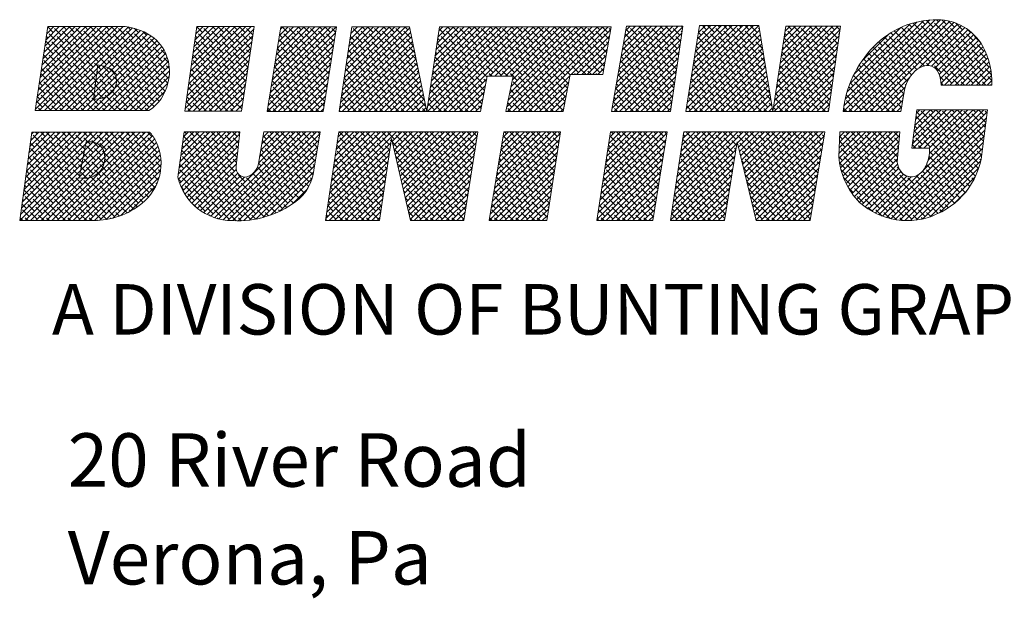
# Model space of a CAD drawing. Units: inches. Extents: x -271 to -123, y -58 to 198.
# Drawn here: x -142 to -135, y 25 to 29 of the extents above; entities that cross this region are included whole.
import ezdxf

# ---------------------------------------------------------------- set-up
doc = ezdxf.new("R2010")
doc.units = ezdxf.units.IN
doc.header["$MEASUREMENT"] = 0
doc.styles.add('ROMAND', font='romand.shx')
pattern_1 = [(45, (-274.86680306063, -58.63323044301751), (-0.01882132635988529, 0.01882132635988529), []), (135, (-274.86680306063, -58.63323044301751), (-0.05646397907965588, 0.0188213263598853), [0.06654343750000005, -0.03992606250000003])]

msp = doc.modelspace()

# ---------------------------------------------------------------- hatches: boundary and pattern name
at = {"linetype": 'Continuous'}
h = msp.add_hatch(dxfattribs=at)
h.set_pattern_fill('ANSI38', color=8, scale=0.0083834251968504, style=0)
h.set_pattern_definition(pattern_1)
edge = h.paths.add_edge_path(flags=0)
edge.add_line((-135.8727729987372, 28.42251164652055), (-135.8493571738416, 28.56021302298004))
edge.add_arc((-135.6124551734478, 28.5309908068831), 0.2386974983198291, 125.9732898020576, 172.9680016647353, ccw=False)
edge.add_arc((-135.6786444848732, 28.61997496910374), 0.1278098649933089, 93.9893519774771, 125.39211933586131, ccw=False)
edge.add_arc((-135.6836921408383, 28.66803256897037), 0.07953553751589768, 32.528747460033514, 92.77037321954418, ccw=False)
edge.add_arc((-135.7480951972789, 28.62586506626508), 0.1565122909829503, 7.25338647320001, 32.86603704821232, ccw=False)
edge.add_arc((-135.8860947555812, 28.59959208687917), 0.2968504101166925, 1.7855317149567895, 8.921100801526393, ccw=False)
edge.add_line((-135.589388478118, 28.60884145985403), (-135.2316513176151, 28.60884145985403))
edge.add_arc((-135.7671777138394, 28.62987802266935), 0.5359394163784434, 357.7504621878234, 388.5354718712998)
edge.add_arc((-135.6186109367127, 28.69658817948186), 0.3737572514513098, 30.43124769890919, 89.37386922772882)
edge.add_arc((-135.6201664816604, 28.454199320567), 0.6161496059727387, 89.47553819968132, 136.2232415925389)
edge.add_arc((-135.5152353620213, 28.34189946216429), 0.7696556752590634, 135.5913187615644, 173.9879290460329)
edge.add_line((-136.2806578167426, 28.42251164652055), (-135.8727729987372, 28.42251164652055))
h = msp.add_hatch(dxfattribs=at)
h.set_pattern_fill('ANSI38', color=8, scale=0.0083834251968504, style=0)
h.set_pattern_definition(pattern_1)
edge = h.paths.add_edge_path(flags=0)
edge.add_arc((-141.3588374597554, 28.69268358688282), 0.318900696700861, 303.9671629999983, 347.2986303679741)
edge.add_arc((-141.3429813881088, 28.70629198347001), 0.3068828011275882, 344.1676295102121, 409.6136394074643)
edge.add_arc((-141.3886619754713, 28.62260716089145), 0.4006943960958993, 52.39277133287592, 84.17246199999865)
edge.add_line((-141.3479776888298, 29.02123077770693), (-141.895318391459, 29.02123077770693))
edge.add_line((-141.895318391459, 29.02123077770716), (-141.9845790103045, 28.42819899849783))
edge.add_line((-141.9845790103043, 28.42819899849781), (-141.1806620027221, 28.42820076916635))
edge = h.paths.add_edge_path(flags=0)
edge.add_arc((-141.5151120494875, 28.63352743598296), 0.1057316135561366, 14.337393858164319, 59.92003325661449, ccw=False)
edge.add_arc((-141.5247948798363, 28.63709295474132), 0.1143797443438932, -49.0119637036301, 11.404574068259876, ccw=False)
edge.add_arc((-141.5596146174181, 28.67620180165079), 0.1667404359648052, 265.4464666355618, 311.20520986219407, ccw=False)
edge.add_line((-141.5728522264299, 28.50998766659166), (-141.5417519619452, 28.75065204888449))
edge.add_arc((-141.5601214803785, 28.55706453669154), 0.1944571008850043, 59.736165636109774, 84.57943390581067, ccw=False)
h = msp.add_hatch(dxfattribs=at)
h.set_pattern_fill('ANSI38', color=8, scale=0.0083834251968504, style=0)
h.set_pattern_definition(pattern_1)
h.paths.add_polyline_path([(-140.9281892104984, 28.42450064668969), (-140.5282708390731, 28.42450064668969), (-140.4388951689106, 29.02227384864), (-140.8428474703802, 29.02227384864)], flags=0)
h = msp.add_hatch(dxfattribs=at)
h.set_pattern_fill('ANSI38', color=8, scale=0.0083834251968504, style=0)
h.set_pattern_definition(pattern_1)
h.paths.add_polyline_path([(-140.3465866847906, 28.42251164652055), (-139.9503596739602, 28.42251164652055), (-139.8571003848385, 29.02051905411463), (-140.2494367854963, 29.02051905411463)], flags=0)
h = msp.add_hatch(dxfattribs=at)
h.set_pattern_fill('ANSI38', color=8, scale=0.0083834251968504, style=0)
h.set_pattern_definition(pattern_1)
h.paths.add_polyline_path([(-139.8377556977813, 28.42251164652055), (-139.2204036031299, 28.42251164652055), (-139.3427253657235, 29.02051905411463), (-139.7485268430971, 29.02051905411463)], flags=0)
h = msp.add_hatch(dxfattribs=at)
h.set_pattern_fill('ANSI38', color=8, scale=0.0083834251968504, style=0)
h.set_pattern_definition(pattern_1)
h.paths.add_polyline_path([(-139.2204036031299, 28.42251164652055), (-138.8417699804382, 28.42251164652055), (-138.7931740571515, 28.67100033899408), (-138.6107278606249, 28.67100033899408), (-138.6612253939153, 28.42251164652055), (-138.2573150397253, 28.42251164652055), (-138.2068699405343, 28.68261274419899), (-137.9776315537389, 28.68261274419899), (-137.9194611639091, 29.02051905411463), (-139.1310768714603, 29.02051905411463)], flags=0)
h = msp.add_hatch(dxfattribs=at)
h.set_pattern_fill('ANSI38', color=8, scale=0.0083834251968504, style=0)
h.set_pattern_definition(pattern_1)
h.paths.add_polyline_path([(-137.9155216152439, 28.42251164652055), (-137.4999569085694, 28.42251164652055), (-137.4126226726755, 29.02450404566594), (-137.8106499209173, 29.02450404566594)], flags=0)
h = msp.add_hatch(dxfattribs=at)
h.set_pattern_fill('ANSI38', color=8, scale=0.0083834251968504, style=0)
h.set_pattern_definition(pattern_1)
h.paths.add_polyline_path([(-137.3913309327286, 28.42251164652055), (-136.7776736942787, 28.42251164652055), (-136.8767252035765, 29.02844009872467), (-137.2942369631403, 29.02844009872467)], flags=0)
h = msp.add_hatch(dxfattribs=at)
h.set_pattern_fill('ANSI38', color=8, scale=0.0083834251968504, style=0)
h.set_pattern_definition(pattern_1)
h.paths.add_polyline_path([(-136.7776736942787, 28.42251164652055), (-136.3854876047057, 28.42251164652055), (-136.3000444919954, 29.02450404566594), (-136.6844213963701, 29.02450404566594)], flags=0)
h = msp.add_hatch(dxfattribs=at)
h.set_pattern_fill('ANSI38', color=8, scale=0.0083834251968504, style=0)
h.set_pattern_definition(pattern_1)
edge = h.paths.add_edge_path(flags=0)
edge.add_arc((-141.5247948798363, 28.63709295474132), 0.1143797443438932, 310.9880362963715, 371.4045740682615)
edge.add_arc((-141.5151120494875, 28.63352743598296), 0.1057316135561366, 14.33739385816509, 59.92003325661531)
edge.add_arc((-141.5601214803785, 28.55706453669154), 0.1944571008850043, 59.73616563611066, 84.57943390581153)
edge.add_line((-141.5417519619452, 28.75065204888449), (-141.5728522264299, 28.50998766659166))
edge.add_arc((-141.5596146174181, 28.67620180165079), 0.1667404359648052, 265.4464666355626, 311.2052098621949)
h = msp.add_hatch(dxfattribs=at)
h.set_pattern_fill('ANSI38', color=8, scale=0.0083834251968504, style=0)
h.set_pattern_definition(pattern_1)
edge = h.paths.add_edge_path(flags=0)
edge.add_arc((-135.8005782351316, 28.04802031767804), 0.0881137561711838, 218.3290735107863, 295.43065340176685, ccw=False)
edge.add_arc((-135.752538113298, 28.08502131379305), 0.1487485486710943, 187.6006697647548, 218.0334347731966, ccw=False)
edge.add_line((-135.8999797563517, 28.06534664415472), (-135.880295186468, 28.27870588561581))
edge.add_line((-135.880295186468, 28.27870588561575), (-136.3045968851254, 28.27870588561575))
edge.add_line((-136.3045968851254, 28.27870588561575), (-136.3117554361555, 28.10300519496448))
edge.add_arc((-135.800501331786, 28.14097548902339), 0.512662171869188, 184.2474980000014, 224.7458051710606)
edge.add_arc((-135.8302104924833, 28.15097292396831), 0.4993858579112535, 227.9616882693797, 294.9817828328713)
edge.add_arc((-135.835065890084, 28.19120386060388), 0.5380507627793011, 293.6410233572765, 356.3911129999982)
edge.add_line((-135.298082094263, 28.15733608310256), (-135.262108736369, 28.43422192871103))
edge.add_line((-135.262108736369, 28.43422192871083), (-135.7602144654444, 28.43422192871083))
edge.add_line((-135.7602144654444, 28.43422192871083), (-135.795201992144, 28.16231267185628))
edge.add_line((-135.795201992144, 28.16231267185651), (-135.6708441111617, 28.16231263339452))
edge.add_arc((-135.9446846182059, 28.15372396638134), 0.2739751603692716, -27.207072125967784, 1.7964219999923898, ccw=False)
edge.add_arc((-135.8229186570658, 28.09207195235376), 0.1374961909484394, 295.95537181962993, 332.4422641827359, ccw=False)
h = msp.add_hatch(dxfattribs=at)
h.set_pattern_fill('ANSI38', color=8, scale=0.0083834251968504, style=0)
h.set_pattern_definition(pattern_1)
edge = h.paths.add_edge_path(flags=0)
edge.add_arc((-141.5737753198517, 28.19704152366569), 0.545454457608913, 270.0000000000008, 308.8338618326181)
edge.add_arc((-141.4576512678026, 28.05509892109171), 0.3620714385072745, 308.6044502335267, 385.1394737439397)
edge.add_arc((-141.4122363465436, 28.06432033136571), 0.3172297967346532, 27.11674400330783, 42.07708699999782)
edge.add_line((-141.1767744681497, 28.27690548550299), (-142.007814307534, 28.27690564820449))
edge.add_line((-142.007814307534, 28.27690564820443), (-142.0932993675239, 27.65158706605706))
edge.add_line((-142.0932993675239, 27.65158706605689), (-141.5737753198517, 27.65158706605689))
edge = h.paths.add_edge_path(flags=0)
edge.add_arc((-141.6356510527033, 28.09406794373604), 0.1439875324492226, -62.52482806142609, 21.233369855136118, ccw=False)
edge.add_arc((-141.6393319264783, 28.11942856979317), 0.1683973535045787, 258.19067112926473, 294.6041098949152, ccw=False)
edge.add_line((-141.6737953589069, 27.95459550122803), (-141.623347056147, 28.20687896206277))
edge.add_arc((-141.6009816262064, 28.05732562251126), 0.1512164469476328, 84.27449892596661, 98.50544627720029, ccw=False)
edge.add_arc((-141.5934276202921, 28.10874599595024), 0.09932766222097526, 22.162319437786095, 85.65124493244042, ccw=False)
h = msp.add_hatch(dxfattribs=at)
h.set_pattern_fill('ANSI38', color=8, scale=0.0083834251968504, style=0)
h.set_pattern_definition(pattern_1)
edge = h.paths.add_edge_path(flags=0)
edge.add_arc((-140.5318922875328, 28.07844607773416), 0.1264081267367198, 293.0494849662806, 356.1563588427032, ccw=False)
edge.add_arc((-140.5014036065611, 28.0237747901341), 0.06450792463895923, 168.6046297170049, 287.13295153689535, ccw=False)
edge.add_line((-140.5646398956985, 28.0365201452604), (-140.5404764273294, 28.27870588561572))
edge.add_line((-140.5404764273294, 28.27870588561575), (-140.9329816871798, 28.27870588561575))
edge.add_line((-140.93298168718, 28.27870588561575), (-140.9768472787962, 27.95910538907745))
edge.add_arc((-140.5910532956657, 28.04741617103934), 0.3957723987727547, 192.8932496572079, 270.0000000000119)
edge.add_arc((-140.5537167836466, 28.33437808781218), 0.6837544594028274, 266.8697987187579, 306.8370188210552)
edge.add_arc((-140.3308866384427, 28.04133663625544), 0.3156358001139532, 306.3558822049611, 354.1018337930931)
edge.add_line((-140.0169217806213, 28.00890168031799), (-139.9723720470909, 28.27870588561655))
edge.add_line((-139.9723720470909, 28.2787058856162), (-140.3692493060405, 28.2787058856162))
edge.add_line((-140.3692493060407, 28.2787058856162), (-140.4057684906937, 28.06997244947297))
h = msp.add_hatch(dxfattribs=at)
h.set_pattern_fill('ANSI38', color=8, scale=0.0083834251968504, style=0)
h.set_pattern_definition(pattern_1)
h.paths.add_polyline_path([(-139.3344033759525, 27.65158706605689), (-138.9592683065032, 27.65158706605689), (-138.8585620518614, 28.27870588561575), (-139.8411787701553, 28.27870588561575), (-139.9340906819388, 27.65158706605689), (-139.5534756511433, 27.65158706605689), (-139.4688922956037, 28.23229471646891)], flags=0)
h = msp.add_hatch(dxfattribs=at)
h.set_pattern_fill('ANSI38', color=8, scale=0.0083834251968504, style=0)
h.set_pattern_definition(pattern_1)
h.paths.add_polyline_path([(-138.7805831898473, 27.65158706605689), (-138.3729088741765, 27.65158706605689), (-138.2760283631459, 28.27870588561575), (-138.6760964872836, 28.27870588561575)], flags=0)
h = msp.add_hatch(dxfattribs=at)
h.set_pattern_fill('ANSI38', color=8, scale=0.0083834251968504, style=0)
h.set_pattern_definition(pattern_1)
h.paths.add_polyline_path([(-138.0193588854282, 27.65158706605689), (-137.623380287862, 27.65158706605689), (-137.5226740332204, 28.27870588561575), (-137.9227640856692, 28.27870588561575)], flags=0)
h = msp.add_hatch(dxfattribs=at)
h.set_pattern_fill('ANSI38', color=8, scale=0.0083834251968504, style=0)
h.set_pattern_definition(pattern_1)
h.paths.add_polyline_path([(-136.8955295611976, 27.65158706605689), (-136.5126895573424, 27.65158706605689), (-136.4100843680299, 28.27870588561575), (-137.4062760934924, 28.27870588561575), (-137.4990939296134, 27.65158706605689), (-137.1185028901943, 27.65158706605689), (-137.0300040584322, 28.20896503786037)], flags=0)
h = msp.add_hatch(dxfattribs=at)
h.set_pattern_fill('ANSI38', color=8, scale=0.0083834251968504, style=0)
h.set_pattern_definition(pattern_1)
edge = h.paths.add_edge_path(flags=0)
edge.add_arc((-141.6393319264783, 28.11942856979317), 0.1683973535045787, 258.1906711292655, 294.604109894916)
edge.add_arc((-141.6356510527033, 28.09406794373604), 0.1439875324492226, 297.4751719385756, 381.2333698551377)
edge.add_arc((-141.5934276202921, 28.10874599595024), 0.09932766222097526, 22.16231943778691, 85.65124493244116)
edge.add_arc((-141.6009816262064, 28.05732562251126), 0.1512164469476328, 84.27449892596742, 98.50544627720119)
edge.add_line((-141.6233470561467, 28.206878962063), (-141.6737953589066, 27.95459550122825))

# ---------------------------------------------------------------- linework, layer by layer
at = {"color": 250, "linetype": 'Continuous', "lineweight": 0}
for p, q in [((-141.9845790103043, 28.42819899849781), (-141.895318391459, 29.02123077770716)), ((-141.9845790103043, 28.42819899849781), (-141.895318391459, 29.02123077770716)), ((-141.3479776888298, 29.02123077770693), (-141.895318391459, 29.02123077770716)), ((-141.3479776888298, 29.02123077770693), (-141.895318391459, 29.02123077770716)), ((-140.9281892104984, 28.42450064668969), (-140.8428474703802, 29.02227384864)), ((-140.9281892104984, 28.42450064668969), (-140.8428474703802, 29.02227384864)), ((-140.8428474703802, 29.02227384864), (-140.4388951689106, 29.02227384864)), ((-140.8428474703802, 29.02227384864), (-140.4388951689106, 29.02227384864)), ((-140.4388951689106, 29.02227384864), (-140.5282708390731, 28.42450064668969)), ((-140.4388951689106, 29.02227384864), (-140.5282708390731, 28.42450064668969)), ((-140.3465866847906, 28.42251164652055), (-140.2494367854963, 29.02051905411463)), ((-140.3465866847906, 28.42251164652055), (-140.2494367854963, 29.02051905411463)), ((-140.2494367854963, 29.02051905411463), (-139.8571003848385, 29.02051905411463)), ((-140.2494367854963, 29.02051905411463), (-139.8571003848385, 29.02051905411463)), ((-139.8571003848385, 29.02051905411463), (-139.9503596739602, 28.42251164652055)), ((-139.8571003848385, 29.02051905411463), (-139.9503596739602, 28.42251164652055)), ((-139.8377556977813, 28.42251164652055), (-139.7485268430971, 29.02051905411463)), ((-139.8377556977813, 28.42251164652055), (-139.7485268430971, 29.02051905411463)), ((-139.7485268430971, 29.02051905411463), (-139.3427253657235, 29.02051905411463)), ((-139.7485268430971, 29.02051905411463), (-139.3427253657235, 29.02051905411463)), ((-139.3427253657235, 29.02051905411463), (-139.2204036031299, 28.42251164652055)), ((-139.3427253657235, 29.02051905411463), (-139.2204036031299, 28.42251164652055)), ((-139.2204036031299, 28.42251164652055), (-139.1310768714603, 29.02051905411463)), ((-139.2204036031299, 28.42251164652055), (-139.1310768714603, 29.02051905411463)), ((-139.1310768714603, 29.02051905411463), (-137.9194611639091, 29.02051905411463)), ((-139.1310768714603, 29.02051905411463), (-137.9194611639091, 29.02051905411463)), ((-137.9194611639091, 29.02051905411463), (-137.9776315537389, 28.68261274419899)), ((-137.9194611639091, 29.02051905411463), (-137.9776315537389, 28.68261274419899)), ((-137.9155216152439, 28.42251164652055), (-137.8106499209173, 29.02450404566594)), ((-137.9155216152439, 28.42251164652055), (-137.8106499209173, 29.02450404566594)), ((-137.8106499209173, 29.02450404566594), (-137.4126226726755, 29.02450404566594)), ((-137.8106499209173, 29.02450404566594), (-137.4126226726755, 29.02450404566594)), ((-137.4126226726755, 29.02450404566594), (-137.4999569085694, 28.42251164652055)), ((-137.4126226726755, 29.02450404566594), (-137.4999569085694, 28.42251164652055)), ((-137.3913309327286, 28.42251164652055), (-137.2942369631403, 29.02844009872467)), ((-137.3913309327286, 28.42251164652055), (-137.2942369631403, 29.02844009872467)), ((-137.2942369631403, 29.02844009872467), (-136.8767252035765, 29.02844009872467)), ((-137.2942369631403, 29.02844009872467), (-136.8767252035765, 29.02844009872467)), ((-136.8767252035765, 29.02844009872467), (-136.7776736942787, 28.42251164652055)), ((-136.8767252035765, 29.02844009872467), (-136.7776736942787, 28.42251164652055)), ((-136.7776736942787, 28.42251164652055), (-136.6844213963701, 29.02450404566594)), ((-136.7776736942787, 28.42251164652055), (-136.6844213963701, 29.02450404566594)), ((-136.6844213963701, 29.02450404566594), (-136.3000444919954, 29.02450404566594)), ((-136.6844213963701, 29.02450404566594), (-136.3000444919954, 29.02450404566594)), ((-136.3000444919954, 29.02450404566594), (-136.3854876047057, 28.42251164652055)), ((-136.3000444919954, 29.02450404566594), (-136.3854876047057, 28.42251164652055)), ((-141.5728522264299, 28.50998766659166), (-141.5417519619452, 28.75065204888449)), ((-141.5728522264299, 28.50998766659166), (-141.5417519619452, 28.75065204888449)), ((-138.7931740571515, 28.67100033899408), (-138.8417699804382, 28.42251164652055)), ((-138.7931740571515, 28.67100033899408), (-138.8417699804382, 28.42251164652055)), ((-138.6107278606249, 28.67100033899408), (-138.7931740571515, 28.67100033899408)), ((-138.6107278606249, 28.67100033899408), (-138.7931740571515, 28.67100033899408)), ((-138.661225393915, 28.42251164652055), (-138.6107278606249, 28.67100033899408)), ((-138.661225393915, 28.42251164652055), (-138.6107278606249, 28.67100033899408)), ((-138.2068699405343, 28.68261274419899), (-138.2573150397253, 28.42251164652055)), ((-138.2068699405343, 28.68261274419899), (-138.2573150397253, 28.42251164652055)), ((-137.9776315537389, 28.68261274419899), (-138.2068699405343, 28.68261274419899)), ((-137.9776315537389, 28.68261274419899), (-138.2068699405343, 28.68261274419899)), ((-135.589388478118, 28.60884145985403), (-135.2316513176151, 28.60884145985403)), ((-135.589388478118, 28.60884145985403), (-135.2316513176151, 28.60884145985403)), ((-135.8493571738416, 28.56021302297995), (-135.8727729987372, 28.42251164652055)), ((-135.8493571738416, 28.56021302297995), (-135.8727729987372, 28.42251164652055)), ((-141.1806620027221, 28.42820076916621), (-141.9845790103043, 28.42819899849781)), ((-141.1806620027221, 28.42820076916621), (-141.9845790103043, 28.42819899849781)), ((-135.795201992144, 28.16231267185651), (-135.7602144654444, 28.43422192871083)), ((-135.795201992144, 28.16231267185651), (-135.7602144654444, 28.43422192871083)), ((-135.7602144654444, 28.43422192871083), (-135.262108736369, 28.43422192871083)), ((-135.7602144654444, 28.43422192871083), (-135.262108736369, 28.43422192871083)), ((-135.262108736369, 28.43422192871083), (-135.298082094263, 28.15733608310256)), ((-135.262108736369, 28.43422192871083), (-135.298082094263, 28.15733608310256)), ((-140.5282708390731, 28.42450064668969), (-140.9281892104984, 28.42450064668969)), ((-140.5282708390731, 28.42450064668969), (-140.9281892104984, 28.42450064668969)), ((-139.9503596739602, 28.42251164652055), (-140.3465866847906, 28.42251164652055)), ((-139.9503596739602, 28.42251164652055), (-140.3465866847906, 28.42251164652055)), ((-139.2204036031299, 28.42251164652055), (-139.8377556977813, 28.42251164652055)), ((-139.2204036031299, 28.42251164652055), (-139.8377556977813, 28.42251164652055)), ((-138.8417699804382, 28.42251164652055), (-139.2204036031299, 28.42251164652055)), ((-138.8417699804382, 28.42251164652055), (-139.2204036031299, 28.42251164652055)), ((-138.2573150397253, 28.42251164652055), (-138.661225393915, 28.42251164652055)), ((-138.2573150397253, 28.42251164652055), (-138.661225393915, 28.42251164652055)), ((-137.4999569085694, 28.42251164652055), (-137.9155216152439, 28.42251164652055)), ((-137.4999569085694, 28.42251164652055), (-137.9155216152439, 28.42251164652055)), ((-136.7776736942787, 28.42251164652055), (-137.3913309327286, 28.42251164652055)), ((-136.7776736942787, 28.42251164652055), (-137.3913309327286, 28.42251164652055)), ((-136.3854876047057, 28.42251164652055), (-136.7776736942787, 28.42251164652055)), ((-136.3854876047057, 28.42251164652055), (-136.7776736942787, 28.42251164652055)), ((-135.8727729987372, 28.42251164652055), (-136.2806578167426, 28.42251164652055)), ((-135.8727729987372, 28.42251164652055), (-136.2806578167426, 28.42251164652055)), ((-142.0932993675239, 27.65158706605689), (-142.007814307534, 28.27690564820443)), ((-142.0932993675239, 27.65158706605689), (-142.007814307534, 28.27690564820443)), ((-142.0073510413283, 28.27690564820443), (-141.176772284351, 28.27690564820443)), ((-142.0073510413283, 28.27690564820443), (-141.176772284351, 28.27690564820443)), ((-140.9768472787962, 27.95910538907742), (-140.93298168718, 28.27870588561575)), ((-140.9768472787962, 27.95910538907742), (-140.93298168718, 28.27870588561575)), ((-140.93298168718, 28.27870588561575), (-140.5404764273294, 28.27870588561575)), ((-140.93298168718, 28.27870588561575), (-140.5404764273294, 28.27870588561575)), ((-140.5646398956985, 28.0365201452604), (-140.5404764273294, 28.27870588561575)), ((-140.5646398956985, 28.0365201452604), (-140.5404764273294, 28.27870588561575)), ((-140.4057684906936, 28.06997244947308), (-140.3692493060407, 28.2787058856162)), ((-140.4057684906936, 28.06997244947308), (-140.3692493060407, 28.2787058856162)), ((-140.3692493060407, 28.2787058856162), (-139.9723720470909, 28.2787058856162)), ((-140.3692493060407, 28.2787058856162), (-139.9723720470909, 28.2787058856162)), ((-140.0169217806213, 28.00890168031799), (-139.9723720470909, 28.2787058856162)), ((-140.0169217806213, 28.00890168031799), (-139.9723720470909, 28.2787058856162)), ((-139.9340906819388, 27.65158706605689), (-139.8411787701553, 28.27870588561575)), ((-139.9340906819388, 27.65158706605689), (-139.8411787701553, 28.27870588561575)), ((-139.8411787701553, 28.27870588561575), (-138.8585620518614, 28.27870588561575)), ((-139.8411787701553, 28.27870588561575), (-138.8585620518614, 28.27870588561575)), ((-139.4688922956037, 28.23229471646891), (-139.5534756511433, 27.65158706605689)), ((-139.4688922956037, 28.23229471646891), (-139.5534756511433, 27.65158706605689)), ((-139.3344033759525, 27.65158706605689), (-139.4688922956037, 28.23229471646891)), ((-139.3344033759525, 27.65158706605689), (-139.4688922956037, 28.23229471646891)), ((-138.8585620518614, 28.27870588561575), (-138.9592683065032, 27.65158706605689)), ((-138.8585620518614, 28.27870588561575), (-138.9592683065032, 27.65158706605689)), ((-138.7805831898473, 27.65158706605689), (-138.6760964872836, 28.27870588561575)), ((-138.7805831898473, 27.65158706605689), (-138.6760964872836, 28.27870588561575)), ((-138.6760964872836, 28.27870588561575), (-138.2760283631459, 28.27870588561575)), ((-138.6760964872836, 28.27870588561575), (-138.2760283631459, 28.27870588561575)), ((-138.2760283631459, 28.27870588561575), (-138.3729088741765, 27.65158706605689)), ((-138.2760283631459, 28.27870588561575), (-138.3729088741765, 27.65158706605689)), ((-138.0193588854282, 27.65158706605689), (-137.9227640856692, 28.27870588561575)), ((-138.0193588854282, 27.65158706605689), (-137.9227640856692, 28.27870588561575)), ((-137.9227640856692, 28.27870588561575), (-137.5226740332204, 28.27870588561575)), ((-137.9227640856692, 28.27870588561575), (-137.5226740332204, 28.27870588561575)), ((-137.5226740332204, 28.27870588561575), (-137.623380287862, 27.65158706605689)), ((-137.5226740332204, 28.27870588561575), (-137.623380287862, 27.65158706605689)), ((-137.4990939296134, 27.65158706605689), (-137.4062760934924, 28.27870588561575)), ((-137.4990939296134, 27.65158706605689), (-137.4062760934924, 28.27870588561575)), ((-137.4062760934924, 28.27870588561575), (-136.4100843680299, 28.27870588561575)), ((-137.4062760934924, 28.27870588561575), (-136.4100843680299, 28.27870588561575)), ((-136.4100843680299, 28.27870588561575), (-136.5126895573424, 27.65158706605689)), ((-136.4100843680299, 28.27870588561575), (-136.5126895573424, 27.65158706605689)), ((-136.3117554361555, 28.10300519496457), (-136.3045968851254, 28.27870588561575)), ((-136.3117554361555, 28.10300519496457), (-136.3045968851254, 28.27870588561575)), ((-136.3045968851254, 28.27870588561575), (-135.880295186468, 28.27870588561575)), ((-136.3045968851254, 28.27870588561575), (-135.880295186468, 28.27870588561575)), ((-135.880295186468, 28.27870588561575), (-135.8999793050918, 28.06535153532002)), ((-135.880295186468, 28.27870588561575), (-135.8999793050918, 28.06535153532002)), ((-141.6737953589069, 27.95459550122803), (-141.6233470561467, 28.206878962063)), ((-141.6737953589069, 27.95459550122803), (-141.6233470561467, 28.206878962063)), ((-137.0300040584322, 28.20896503786037), (-137.1185028901943, 27.65158706605689)), ((-137.0300040584322, 28.20896503786037), (-137.1185028901943, 27.65158706605689)), ((-136.8955295611976, 27.65158706605689), (-137.0300040584322, 28.20896503786037)), ((-136.8955295611976, 27.65158706605689), (-137.0300040584322, 28.20896503786037)), ((-135.6708422908885, 28.16231267185651), (-135.795201992144, 28.16231267185651)), ((-135.6708422908885, 28.16231267185651), (-135.795201992144, 28.16231267185651)), ((-141.5737753198517, 27.65158706605689), (-142.0932993675239, 27.65158706605689)), ((-141.5737753198517, 27.65158706605689), (-142.0932993675239, 27.65158706605689)), ((-139.5534610678646, 27.65158706605689), (-139.9340906819388, 27.65158706605689)), ((-139.5534610678646, 27.65158706605689), (-139.9340906819388, 27.65158706605689)), ((-138.9615549822234, 27.65158706605689), (-139.3344033759525, 27.65158706605689)), ((-138.9615549822234, 27.65158706605689), (-139.3344033759525, 27.65158706605689)), ((-138.3729088741765, 27.65158706605689), (-138.7806539088328, 27.65158706605689)), ((-138.3729088741765, 27.65158706605689), (-138.7806539088328, 27.65158706605689)), ((-137.6234185143409, 27.65158706605689), (-138.0193588854282, 27.65158706605689)), ((-137.6234185143409, 27.65158706605689), (-138.0193588854282, 27.65158706605689)), ((-137.1185656881314, 27.65158706605689), (-137.4990939296134, 27.65158706605689)), ((-137.1185656881314, 27.65158706605689), (-137.4990939296134, 27.65158706605689)), ((-136.5150502582085, 27.65158706605689), (-136.8955295611976, 27.65158706605689)), ((-136.5150502582085, 27.65158706605689), (-136.8955295611976, 27.65158706605689))]:
    msp.add_line(p, q, dxfattribs=at)
at = {"color": 179, "linetype": 'Continuous', "lineweight": 0}
for p, q in [((-141.895318391459, 29.02123077770716), (-141.9845790103043, 28.42819899849781)), ((-141.895318391459, 29.02123077770716), (-141.9845790103043, 28.42819899849781)), ((-141.3479776888298, 29.02123077770693), (-141.895318391459, 29.02123077770716)), ((-141.3479776888298, 29.02123077770693), (-141.895318391459, 29.02123077770716)), ((-140.8428474703802, 29.02227384864), (-140.9281892104984, 28.42450064668969)), ((-140.8428474703802, 29.02227384864), (-140.9281892104984, 28.42450064668969)), ((-140.4388951689106, 29.02227384864), (-140.8428474703802, 29.02227384864)), ((-140.4388951689106, 29.02227384864), (-140.8428474703802, 29.02227384864)), ((-140.5282708390731, 28.42450064668969), (-140.4388951689106, 29.02227384864)), ((-140.5282708390731, 28.42450064668969), (-140.4388951689106, 29.02227384864)), ((-140.2494367854963, 29.02051905411463), (-140.3465866847906, 28.42251164652055)), ((-140.2494367854963, 29.02051905411463), (-140.3465866847906, 28.42251164652055)), ((-139.8571003848385, 29.02051905411463), (-140.2494367854963, 29.02051905411463)), ((-139.8571003848385, 29.02051905411463), (-140.2494367854963, 29.02051905411463)), ((-139.9503596739602, 28.42251164652055), (-139.8571003848385, 29.02051905411463)), ((-139.9503596739602, 28.42251164652055), (-139.8571003848385, 29.02051905411463)), ((-139.7485268430971, 29.02051905411463), (-139.8377556977813, 28.42251164652055)), ((-139.7485268430971, 29.02051905411463), (-139.8377556977813, 28.42251164652055)), ((-139.3427253657235, 29.02051905411463), (-139.7485268430971, 29.02051905411463)), ((-139.3427253657235, 29.02051905411463), (-139.7485268430971, 29.02051905411463)), ((-139.2204036031299, 28.42251164652055), (-139.3427253657235, 29.02051905411463)), ((-139.2204036031299, 28.42251164652055), (-139.3427253657235, 29.02051905411463)), ((-139.1310768714603, 29.02051905411463), (-139.2204036031299, 28.42251164652055)), ((-139.1310768714603, 29.02051905411463), (-139.2204036031299, 28.42251164652055)), ((-137.9194611639091, 29.02051905411463), (-139.1310768714603, 29.02051905411463)), ((-137.9194611639091, 29.02051905411463), (-139.1310768714603, 29.02051905411463)), ((-137.9776315537389, 28.68261274419899), (-137.9194611639091, 29.02051905411463)), ((-137.9776315537389, 28.68261274419899), (-137.9194611639091, 29.02051905411463)), ((-137.8106499209173, 29.02450404566594), (-137.9155216152439, 28.42251164652055)), ((-137.8106499209173, 29.02450404566594), (-137.9155216152439, 28.42251164652055)), ((-137.4126226726755, 29.02450404566594), (-137.8106499209173, 29.02450404566594)), ((-137.4126226726755, 29.02450404566594), (-137.8106499209173, 29.02450404566594)), ((-137.4999569085694, 28.42251164652055), (-137.4126226726755, 29.02450404566594)), ((-137.4999569085694, 28.42251164652055), (-137.4126226726755, 29.02450404566594)), ((-137.2942369631403, 29.02844009872467), (-137.3913309327286, 28.42251164652055)), ((-137.2942369631403, 29.02844009872467), (-137.3913309327286, 28.42251164652055)), ((-136.8767252035765, 29.02844009872467), (-137.2942369631403, 29.02844009872467)), ((-136.8767252035765, 29.02844009872467), (-137.2942369631403, 29.02844009872467)), ((-136.7776736942787, 28.42251164652055), (-136.8767252035765, 29.02844009872467)), ((-136.7776736942787, 28.42251164652055), (-136.8767252035765, 29.02844009872467)), ((-136.6844213963701, 29.02450404566594), (-136.7776736942787, 28.42251164652055)), ((-136.6844213963701, 29.02450404566594), (-136.7776736942787, 28.42251164652055)), ((-136.3000444919954, 29.02450404566594), (-136.6844213963701, 29.02450404566594)), ((-136.3000444919954, 29.02450404566594), (-136.6844213963701, 29.02450404566594)), ((-136.3854876047057, 28.42251164652055), (-136.3000444919954, 29.02450404566594)), ((-136.3854876047057, 28.42251164652055), (-136.3000444919954, 29.02450404566594)), ((-141.5728522264299, 28.50998766659166), (-141.5417519619452, 28.75065204888449)), ((-141.5728522264299, 28.50998766659166), (-141.5417519619452, 28.75065204888449)), ((-138.8417699804382, 28.42251164652055), (-138.7931740571515, 28.67100033899408)), ((-138.8417699804382, 28.42251164652055), (-138.7931740571515, 28.67100033899408)), ((-138.7931740571515, 28.67100033899408), (-138.6107278606249, 28.67100033899408)), ((-138.7931740571515, 28.67100033899408), (-138.6107278606249, 28.67100033899408)), ((-138.6107278606249, 28.67100033899408), (-138.661225393915, 28.42251164652055)), ((-138.6107278606249, 28.67100033899408), (-138.661225393915, 28.42251164652055)), ((-138.2573150397253, 28.42251164652055), (-138.2068699405343, 28.68261274419899)), ((-138.2573150397253, 28.42251164652055), (-138.2068699405343, 28.68261274419899)), ((-138.2068699405343, 28.68261274419899), (-137.9776315537389, 28.68261274419899)), ((-138.2068699405343, 28.68261274419899), (-137.9776315537389, 28.68261274419899)), ((-135.589388478118, 28.60884145985403), (-135.2316513176151, 28.60884145985403)), ((-135.589388478118, 28.60884145985403), (-135.2316513176151, 28.60884145985403)), ((-135.8727729987372, 28.42251164652055), (-135.8493571738416, 28.56021302297995)), ((-135.8727729987372, 28.42251164652055), (-135.8493571738416, 28.56021302297995)), ((-141.9845790103043, 28.42819899849781), (-141.1806620027221, 28.42820076916621)), ((-141.9845790103043, 28.42819899849781), (-141.1806620027221, 28.42820076916621)), ((-135.795201992144, 28.16231267185651), (-135.7602144654444, 28.43422192871083)), ((-135.795201992144, 28.16231267185651), (-135.7602144654444, 28.43422192871083)), ((-135.7602144654444, 28.43422192871083), (-135.262108736369, 28.43422192871083)), ((-135.7602144654444, 28.43422192871083), (-135.262108736369, 28.43422192871083)), ((-135.262108736369, 28.43422192871083), (-135.298082094263, 28.15733608310256)), ((-135.262108736369, 28.43422192871083), (-135.298082094263, 28.15733608310256)), ((-140.9281892104984, 28.42450064668969), (-140.5282708390731, 28.42450064668969)), ((-140.9281892104984, 28.42450064668969), (-140.5282708390731, 28.42450064668969)), ((-140.3465866847906, 28.42251164652055), (-139.9503596739602, 28.42251164652055)), ((-140.3465866847906, 28.42251164652055), (-139.9503596739602, 28.42251164652055)), ((-139.8377556977813, 28.42251164652055), (-139.2204036031299, 28.42251164652055)), ((-139.8377556977813, 28.42251164652055), (-139.2204036031299, 28.42251164652055)), ((-139.2204036031299, 28.42251164652055), (-138.8417699804382, 28.42251164652055)), ((-139.2204036031299, 28.42251164652055), (-138.8417699804382, 28.42251164652055)), ((-138.661225393915, 28.42251164652055), (-138.2573150397253, 28.42251164652055)), ((-138.661225393915, 28.42251164652055), (-138.2573150397253, 28.42251164652055)), ((-137.9155216152439, 28.42251164652055), (-137.4999569085694, 28.42251164652055)), ((-137.9155216152439, 28.42251164652055), (-137.4999569085694, 28.42251164652055)), ((-137.3913309327286, 28.42251164652055), (-136.7776736942787, 28.42251164652055)), ((-137.3913309327286, 28.42251164652055), (-136.7776736942787, 28.42251164652055)), ((-136.7776736942787, 28.42251164652055), (-136.3854876047057, 28.42251164652055)), ((-136.7776736942787, 28.42251164652055), (-136.3854876047057, 28.42251164652055)), ((-136.2806578167426, 28.42251164652055), (-135.8727729987372, 28.42251164652055)), ((-136.2806578167426, 28.42251164652055), (-135.8727729987372, 28.42251164652055)), ((-142.007814307534, 28.27690564820443), (-142.0932993675239, 27.65158706605689)), ((-142.007814307534, 28.27690564820443), (-142.0932993675239, 27.65158706605689)), ((-141.1767744681497, 28.27690548550299), (-142.007814307534, 28.27690564820443)), ((-141.1767744681497, 28.27690548550299), (-142.007814307534, 28.27690564820443)), ((-140.93298168718, 28.27870588561575), (-140.9768472787962, 27.95910538907742)), ((-140.93298168718, 28.27870588561575), (-140.9768472787962, 27.95910538907742)), ((-140.5404764273294, 28.27870588561575), (-140.93298168718, 28.27870588561575)), ((-140.5404764273294, 28.27870588561575), (-140.93298168718, 28.27870588561575)), ((-140.5646398956985, 28.0365201452604), (-140.5404764273294, 28.27870588561575)), ((-140.5646398956985, 28.0365201452604), (-140.5404764273294, 28.27870588561575)), ((-140.3692493060407, 28.2787058856162), (-140.4057684906936, 28.06997244947308)), ((-140.3692493060407, 28.2787058856162), (-140.4057684906936, 28.06997244947308)), ((-139.9723720470909, 28.2787058856162), (-140.3692493060407, 28.2787058856162)), ((-139.9723720470909, 28.2787058856162), (-140.3692493060407, 28.2787058856162)), ((-140.0169217806213, 28.00890168031799), (-139.9723720470909, 28.2787058856162)), ((-140.0169217806213, 28.00890168031799), (-139.9723720470909, 28.2787058856162)), ((-139.8411787701553, 28.27870588561575), (-139.9340906819388, 27.65158706605689)), ((-139.8411787701553, 28.27870588561575), (-139.9340906819388, 27.65158706605689)), ((-138.8585620518614, 28.27870588561575), (-139.8411787701553, 28.27870588561575)), ((-138.8585620518614, 28.27870588561575), (-139.8411787701553, 28.27870588561575)), ((-139.5534756511433, 27.65158706605689), (-139.4688922956037, 28.23229471646891)), ((-139.5534756511433, 27.65158706605689), (-139.4688922956037, 28.23229471646891)), ((-139.4688922956037, 28.23229471646891), (-139.3344033759525, 27.65158706605689)), ((-139.4688922956037, 28.23229471646891), (-139.3344033759525, 27.65158706605689)), ((-138.9592683065032, 27.65158706605689), (-138.8585620518614, 28.27870588561575)), ((-138.9592683065032, 27.65158706605689), (-138.8585620518614, 28.27870588561575)), ((-138.6760964872836, 28.27870588561575), (-138.7805831898473, 27.65158706605689)), ((-138.6760964872836, 28.27870588561575), (-138.7805831898473, 27.65158706605689)), ((-138.2760283631459, 28.27870588561575), (-138.6760964872836, 28.27870588561575)), ((-138.2760283631459, 28.27870588561575), (-138.6760964872836, 28.27870588561575)), ((-138.3729088741765, 27.65158706605689), (-138.2760283631459, 28.27870588561575)), ((-138.3729088741765, 27.65158706605689), (-138.2760283631459, 28.27870588561575)), ((-137.9227640856692, 28.27870588561575), (-138.0193588854282, 27.65158706605689)), ((-137.9227640856692, 28.27870588561575), (-138.0193588854282, 27.65158706605689)), ((-137.5226740332204, 28.27870588561575), (-137.9227640856692, 28.27870588561575)), ((-137.5226740332204, 28.27870588561575), (-137.9227640856692, 28.27870588561575)), ((-137.623380287862, 27.65158706605689), (-137.5226740332204, 28.27870588561575)), ((-137.623380287862, 27.65158706605689), (-137.5226740332204, 28.27870588561575)), ((-137.4062760934924, 28.27870588561575), (-137.4990939296134, 27.65158706605689)), ((-137.4062760934924, 28.27870588561575), (-137.4990939296134, 27.65158706605689)), ((-136.4100843680299, 28.27870588561575), (-137.4062760934924, 28.27870588561575)), ((-136.4100843680299, 28.27870588561575), (-137.4062760934924, 28.27870588561575)), ((-136.5126895573424, 27.65158706605689), (-136.4100843680299, 28.27870588561575)), ((-136.5126895573424, 27.65158706605689), (-136.4100843680299, 28.27870588561575)), ((-136.3117554361555, 28.10300519496457), (-136.3045968851254, 28.27870588561575)), ((-136.3117554361555, 28.10300519496457), (-136.3045968851254, 28.27870588561575)), ((-136.3045968851254, 28.27870588561575), (-135.880295186468, 28.27870588561575)), ((-136.3045968851254, 28.27870588561575), (-135.880295186468, 28.27870588561575)), ((-135.880295186468, 28.27870588561575), (-135.8999797563517, 28.06534664415472)), ((-135.880295186468, 28.27870588561575), (-135.8999797563517, 28.06534664415472)), ((-141.6233470561467, 28.206878962063), (-141.6737953589069, 27.95459550122803)), ((-141.6233470561467, 28.206878962063), (-141.6737953589069, 27.95459550122803)), ((-137.1185028901943, 27.65158706605689), (-137.0300040584322, 28.20896503786037)), ((-137.1185028901943, 27.65158706605689), (-137.0300040584322, 28.20896503786037)), ((-137.0300040584322, 28.20896503786037), (-136.8955295611976, 27.65158706605689)), ((-137.0300040584322, 28.20896503786037), (-136.8955295611976, 27.65158706605689)), ((-135.6708441111617, 28.16231263339444), (-135.795201992144, 28.16231267185651)), ((-135.6708441111617, 28.16231263339444), (-135.795201992144, 28.16231267185651)), ((-142.0932993675239, 27.65158706605689), (-141.5737753198517, 27.65158706605689)), ((-142.0932993675239, 27.65158706605689), (-141.5737753198517, 27.65158706605689)), ((-139.9340906819388, 27.65158706605689), (-139.5534756511433, 27.65158706605689)), ((-139.9340906819388, 27.65158706605689), (-139.5534756511433, 27.65158706605689)), ((-139.3344033759525, 27.65158706605689), (-138.9592683065032, 27.65158706605689)), ((-139.3344033759525, 27.65158706605689), (-138.9592683065032, 27.65158706605689)), ((-138.7805831898473, 27.65158706605689), (-138.3729088741765, 27.65158706605689)), ((-138.7805831898473, 27.65158706605689), (-138.3729088741765, 27.65158706605689)), ((-138.0193588854282, 27.65158706605689), (-137.623380287862, 27.65158706605689)), ((-138.0193588854282, 27.65158706605689), (-137.623380287862, 27.65158706605689)), ((-137.4990939296134, 27.65158706605689), (-137.1185028901943, 27.65158706605689)), ((-137.4990939296134, 27.65158706605689), (-137.1185028901943, 27.65158706605689)), ((-136.8955295611976, 27.65158706605689), (-136.5126895573424, 27.65158706605689)), ((-136.8955295611976, 27.65158706605689), (-136.5126895573424, 27.65158706605689))]:
    msp.add_line(p, q, dxfattribs=at)
at = {"color": 250, "linetype": 'Continuous', "lineweight": 0}
for centre, radius, start, end in [((-135.6201664816604, 28.454199320567), 0.6161496059727315, 89.4755381996811, 136.2232415925407), ((-135.6201664816604, 28.454199320567), 0.6161496059727315, 89.4755381996811, 136.2232415925407), ((-135.6186109367127, 28.69658817948186), 0.3737572514513208, 30.43124769890567, 89.37386922772849), ((-135.6186109367127, 28.69658817948186), 0.3737572514513208, 30.43124769890567, 89.37386922772849), ((-141.3886619754713, 28.62260716089145), 0.4006943960958791, 52.40485799999795, 84.172462), ((-141.3886619754713, 28.62260716089145), 0.4006943960958791, 52.40485799999795, 84.172462), ((-141.3429813881088, 28.70629198347001), 0.3068828011275859, 344.186249000003, 49.62927600000314), ((-141.3429813881088, 28.70629198347001), 0.3068828011275859, 344.186249000003, 49.62927600000314), ((-135.5152353620213, 28.34189946216429), 0.7696556752590661, 135.591318761566, 173.9879290460332), ((-135.5152353620213, 28.34189946216429), 0.7696556752590661, 135.591318761566, 173.9879290460332), ((-135.7671777138394, 28.62987802266935), 0.5359394163784691, 357.750462187824, 28.53547187129674), ((-135.7671777138394, 28.62987802266935), 0.5359394163784691, 357.750462187824, 28.53547187129674), ((-141.5601214803785, 28.55706453669154), 0.1944571008850302, 59.85419100001056, 84.57943390580458), ((-141.5601214803785, 28.55706453669154), 0.1944571008850302, 59.85419100001056, 84.57943390580458), ((-141.5151120494875, 28.63352743598296), 0.105731833329407, 14.34204889888946, 60.13740500000033), ((-141.5151120494875, 28.63352743598296), 0.105731833329407, 14.34204889888946, 60.13740500000033), ((-135.6124551734478, 28.5309908068831), 0.2386974983198376, 125.9732898020582, 172.9680016647379), ((-135.6124551734478, 28.5309908068831), 0.2386974983198376, 125.9732898020582, 172.9680016647379), ((-135.6786444848732, 28.61997496910374), 0.127809864993341, 93.86643200002604, 125.3921193358683), ((-135.6786444848732, 28.61997496910374), 0.127809864993341, 93.86643200002604, 125.3921193358683), ((-135.6836921408383, 28.66803256897037), 0.07953553751591959, 32.52874746002803, 92.57247899998661), ((-135.6836921408383, 28.66803256897037), 0.07953553751591959, 32.52874746002803, 92.57247899998661), ((-135.7480951972789, 28.62586506626508), 0.1565122909829668, 7.25338647320055, 32.86603704821059), ((-135.7480951972789, 28.62586506626508), 0.1565122909829668, 7.25338647320055, 32.86603704821059), ((-141.5247948798363, 28.63709295474132), 0.1143795242823099, 311.0800779999828, 11.40887715122274), ((-141.5247948798363, 28.63709295474132), 0.1143795242823099, 311.0800779999828, 11.40887715122274), ((-135.8860947555812, 28.59959208687917), 0.2968504101166787, 1.785531714956686, 8.921100801528127), ((-135.8860947555812, 28.59959208687917), 0.2968504101166787, 1.785531714956686, 8.921100801528127), ((-141.3588374597554, 28.69268358688282), 0.3189006967008787, 303.9671629999989, 347.3163450000069), ((-141.3588374597554, 28.69268358688282), 0.3189006967008787, 303.9671629999989, 347.3163450000069), ((-141.5596146174181, 28.67620180165079), 0.1667404359648175, 265.4464666355634, 311.2675479999974), ((-141.5596146174181, 28.67620180165079), 0.1667404359648175, 265.4464666355634, 311.2675479999974), ((-141.4122363465436, 28.06432033136571), 0.3172297967346557, 27.13090299999839, 42.07708699999665), ((-141.4122363465436, 28.06432033136571), 0.3172297967346557, 27.13090299999839, 42.07708699999665), ((-141.6009816262064, 28.05732562251126), 0.1512164469476392, 84.22005499999833, 98.505446277201), ((-141.6009816262064, 28.05732562251126), 0.1512164469476392, 84.22005499999833, 98.505446277201), ((-141.5934276202918, 28.10874599595024), 0.09932779358635188, 22.17165276750481, 85.56933599999998), ((-141.5934276202918, 28.10874599595024), 0.09932779358635188, 22.17165276750481, 85.56933599999998), ((-141.4576512678026, 28.05509892109171), 0.3620714385073041, 308.6615910000066, 25.15131799999891), ((-141.4576512678026, 28.05509892109171), 0.3620714385073041, 308.6615910000066, 25.15131799999891), ((-135.9446846182059, 28.15372396638134), 0.2739751603692416, 333.019378999993, 1.796421999993617), ((-135.9446846182059, 28.15372396638134), 0.2739751603692416, 333.019378999993, 1.796421999993617), ((-135.835065890084, 28.19120386060388), 0.5380507627793027, 293.6514589999977, 356.3911129999955), ((-135.835065890084, 28.19120386060388), 0.5380507627793027, 293.6514589999977, 356.3911129999955), ((-141.6356510527033, 28.09406794373604), 0.1439874010664317, 297.4844060000087, 21.23980832125432), ((-141.6356510527033, 28.09406794373604), 0.1439874010664317, 297.4844060000087, 21.23980832125432), ((-135.800501331786, 28.14097548902339), 0.5126621718691929, 184.2474980000036, 224.7427830000027), ((-135.800501331786, 28.14097548902339), 0.5126621718691929, 184.2474980000036, 224.7427830000027), ((-140.5014036065611, 28.0237747901341), 0.06450792463929224, 168.6046297170068, 287.1329515368968), ((-140.5014036065611, 28.0237747901341), 0.06450792463929224, 168.6046297170068, 287.1329515368968), ((-140.5318922875328, 28.07844607773416), 0.126408126736749, 293.0494849662772, 356.1563588426934), ((-140.5318922875328, 28.07844607773416), 0.126408126736749, 293.0494849662772, 356.1563588426934), ((-140.3308866384427, 28.04133663625544), 0.3156358001140511, 306.3558822049611, 354.1018337930914), ((-140.3308866384427, 28.04133663625544), 0.3156358001140511, 306.3558822049611, 354.1018337930914), ((-135.752538113298, 28.08502131379305), 0.1487485486710916, 187.598175, 217.5276949999942), ((-135.752538113298, 28.08502131379305), 0.1487485486710916, 187.598175, 217.5276949999942), ((-135.8229186570658, 28.09207195235376), 0.1374961909484629, 296.1299130000091, 332.8933409999908), ((-135.8229186570658, 28.09207195235376), 0.1374961909484629, 296.1299130000091, 332.8933409999908), ((-141.6393319264783, 28.11942856979317), 0.1683973535045627, 258.190671129266, 294.6110839999918), ((-141.6393319264783, 28.11942856979317), 0.1683973535045627, 258.190671129266, 294.6110839999918), ((-140.5910532956657, 28.04741617103934), 0.3957723987727451, 192.8932496572083, 270.000000000013), ((-140.5910532956657, 28.04741617103934), 0.3957723987727451, 192.8932496572083, 270.000000000013), ((-135.8005782351316, 28.04802031767804), 0.08811375617120745, 217.474014000027, 295.701477000001), ((-135.8005782351316, 28.04802031767804), 0.08811375617120745, 217.474014000027, 295.701477000001), ((-141.5737753198517, 28.19704152366569), 0.5454544576089516, 270, 308.871887000005), ((-141.5737753198517, 28.19704152366569), 0.5454544576089516, 270, 308.871887000005), ((-140.5537167836466, 28.33437808781218), 0.6837544594028139, 266.8697987187568, 306.837018821056), ((-140.5537167836466, 28.33437808781218), 0.6837544594028139, 266.8697987187568, 306.837018821056), ((-135.8302104924833, 28.15097292396831), 0.4993858579112817, 227.9588779999995, 294.993042000001), ((-135.8302104924833, 28.15097292396831), 0.4993858579112817, 227.9588779999995, 294.993042000001)]:
    msp.add_arc(centre, radius, start, end, dxfattribs=at)
at = {"color": 179, "linetype": 'Continuous', "lineweight": 0}
for centre, radius, start, end in [((-135.6201664816604, 28.454199320567), 0.6161496059727315, 89.4755381996811, 136.2232415925407), ((-135.6201664816604, 28.454199320567), 0.6161496059727315, 89.4755381996811, 136.2232415925407), ((-135.6186109367127, 28.69658817948186), 0.3737572514513208, 30.43124769890567, 89.37386922772849), ((-135.6186109367127, 28.69658817948186), 0.3737572514513208, 30.43124769890567, 89.37386922772849), ((-141.3886619754713, 28.62260716089145), 0.4006943960959186, 52.39277133287547, 84.172462), ((-141.3886619754713, 28.62260716089145), 0.4006943960959186, 52.39277133287547, 84.172462), ((-141.3429813881088, 28.70629198347001), 0.3068828011275911, 344.1676295102122, 49.61363940746076), ((-141.3429813881088, 28.70629198347001), 0.3068828011275911, 344.1676295102122, 49.61363940746076), ((-135.5152353620213, 28.34189946216429), 0.7696556752590661, 135.591318761566, 173.9879290460332), ((-135.5152353620213, 28.34189946216429), 0.7696556752590661, 135.591318761566, 173.9879290460332), ((-135.7671777138394, 28.62987802266935), 0.5359394163784691, 357.750462187824, 28.53547187129674), ((-135.7671777138394, 28.62987802266935), 0.5359394163784691, 357.750462187824, 28.53547187129674), ((-141.5601214803785, 28.55706453669154), 0.1944571008850452, 59.73616563611297, 84.57943390580458), ((-141.5601214803785, 28.55706453669154), 0.1944571008850452, 59.73616563611297, 84.57943390580458), ((-141.5151120494875, 28.63352743598296), 0.1057316135561414, 14.33739385816655, 59.92003325661868), ((-141.5151120494875, 28.63352743598296), 0.1057316135561414, 14.33739385816655, 59.92003325661868), ((-135.6124551734478, 28.5309908068831), 0.2386974983198376, 125.9732898020582, 172.9680016647379), ((-135.6124551734478, 28.5309908068831), 0.2386974983198376, 125.9732898020582, 172.9680016647379), ((-135.6786444848732, 28.61997496910374), 0.127809864993341, 93.9893519774878, 125.3921193358683), ((-135.6786444848732, 28.61997496910374), 0.127809864993341, 93.9893519774878, 125.3921193358683), ((-135.6836921408383, 28.66803256897037), 0.07953553751591959, 32.52874746002803, 92.7703732195445), ((-135.6836921408383, 28.66803256897037), 0.07953553751591959, 32.52874746002803, 92.7703732195445), ((-135.7480951972789, 28.62586506626508), 0.1565122909829668, 7.25338647320055, 32.86603704821059), ((-135.7480951972789, 28.62586506626508), 0.1565122909829668, 7.25338647320055, 32.86603704821059), ((-141.5247948798363, 28.63709295474132), 0.1143797443438901, 310.9880362963727, 11.40457406826225), ((-141.5247948798363, 28.63709295474132), 0.1143797443438901, 310.9880362963727, 11.40457406826225), ((-135.8860947555812, 28.59959208687917), 0.2968504101166787, 1.785531714956686, 8.921100801528127), ((-135.8860947555812, 28.59959208687917), 0.2968504101166787, 1.785531714956686, 8.921100801528127), ((-141.3588374597554, 28.69268358688282), 0.3189006967008793, 303.9671629999989, 347.2986303679734), ((-141.3588374597554, 28.69268358688282), 0.3189006967008793, 303.9671629999989, 347.2986303679734), ((-141.5596146174181, 28.67620180165079), 0.1667404359648175, 265.4464666355634, 311.2052098621958), ((-141.5596146174181, 28.67620180165079), 0.1667404359648175, 265.4464666355634, 311.2052098621958), ((-141.4122363465436, 28.06432033136571), 0.3172297967346802, 27.11674400331163, 42.07708699999665), ((-141.4122363465436, 28.06432033136571), 0.3172297967346802, 27.11674400331163, 42.07708699999665), ((-141.6009816262064, 28.05732562251126), 0.1512164469476339, 84.27449892596734, 98.505446277201), ((-141.6009816262064, 28.05732562251126), 0.1512164469476339, 84.27449892596734, 98.505446277201), ((-141.5934276202918, 28.10874599595024), 0.09932766222096387, 22.16231943779045, 85.65124493245223), ((-141.5934276202918, 28.10874599595024), 0.09932766222096387, 22.16231943779045, 85.65124493245223), ((-141.4576512678026, 28.05509892109171), 0.362071438507339, 308.6044502335261, 25.13947374394124), ((-141.4576512678026, 28.05509892109171), 0.362071438507339, 308.6044502335261, 25.13947374394124), ((-135.9446846182059, 28.15372396638134), 0.2739751603692427, 332.7929278740319, 1.796421999993617), ((-135.9446846182059, 28.15372396638134), 0.2739751603692427, 332.7929278740319, 1.796421999993617), ((-135.835065890084, 28.19120386060388), 0.5380507627793064, 293.6410233572749, 356.3911129999955), ((-135.835065890084, 28.19120386060388), 0.5380507627793064, 293.6410233572749, 356.3911129999955), ((-141.6356510527033, 28.09406794373604), 0.1439875324492272, 297.4751719385704, 21.23336985513805), ((-141.6356510527033, 28.09406794373604), 0.1439875324492272, 297.4751719385704, 21.23336985513805), ((-135.800501331786, 28.14097548902339), 0.5126621718691896, 184.2474980000036, 224.7458051710602), ((-135.800501331786, 28.14097548902339), 0.5126621718691896, 184.2474980000036, 224.7458051710602), ((-140.5014036065611, 28.0237747901341), 0.06450792463929224, 168.6046297170068, 287.1329515368968), ((-140.5014036065611, 28.0237747901341), 0.06450792463929224, 168.6046297170068, 287.1329515368968), ((-140.5318922875328, 28.07844607773416), 0.126408126736749, 293.0494849662772, 356.1563588426934), ((-140.5318922875328, 28.07844607773416), 0.126408126736749, 293.0494849662772, 356.1563588426934), ((-140.3308866384427, 28.04133663625544), 0.3156358001140511, 306.3558822049611, 354.1018337930914), ((-140.3308866384427, 28.04133663625544), 0.3156358001140511, 306.3558822049611, 354.1018337930914), ((-135.752538113298, 28.08502131379305), 0.1487485486710983, 187.6006697647556, 218.0334347731961), ((-135.752538113298, 28.08502131379305), 0.1487485486710983, 187.6006697647556, 218.0334347731961), ((-135.8229186570658, 28.09207195235376), 0.1374961909484459, 295.9553718196325, 332.4422641827382), ((-135.8229186570658, 28.09207195235376), 0.1374961909484459, 295.9553718196325, 332.4422641827382), ((-141.6393319264783, 28.11942856979317), 0.1683973535045608, 258.190671129266, 294.6041098949158), ((-141.6393319264783, 28.11942856979317), 0.1683973535045608, 258.190671129266, 294.6041098949158), ((-140.5910532956657, 28.04741617103934), 0.3957723987727451, 192.8932496572083, 270.000000000013), ((-140.5910532956657, 28.04741617103934), 0.3957723987727451, 192.8932496572083, 270.000000000013), ((-135.8005782351316, 28.04802031767804), 0.088113756171188, 218.3290735107893, 295.4306534017696), ((-135.8005782351316, 28.04802031767804), 0.088113756171188, 218.3290735107893, 295.4306534017696), ((-141.5737753198517, 28.19704152366569), 0.5454544576089118, 270, 308.8338618326216), ((-141.5737753198517, 28.19704152366569), 0.5454544576089118, 270, 308.8338618326216), ((-140.5537167836466, 28.33437808781218), 0.6837544594028139, 266.8697987187568, 306.837018821056), ((-140.5537167836466, 28.33437808781218), 0.6837544594028139, 266.8697987187568, 306.837018821056), ((-135.8302104924833, 28.15097292396831), 0.4993858579112718, 227.9616882693783, 294.9817828328725), ((-135.8302104924833, 28.15097292396831), 0.4993858579112718, 227.9616882693783, 294.9817828328725)]:
    msp.add_arc(centre, radius, start, end, dxfattribs=at)

# ---------------------------------------------------------------- texts
at = {"color": 7, "linetype": 'Continuous', "lineweight": 0, "attachment_point": 1, "style": 'ROMAND'}
for s, insert, char_height in [('A DIVISION OF BUNTING GRAPHICS, INC.', (-141.8654352468532, 27.20309378706338), 0.356295570866142), ('20 River Road', (-141.7541127656361, 26.14964160852526), 0.377254133858268), ('Verona, Pa', (-141.7541127656361, 25.45924222008159), 0.377254133858268)]:
    msp.add_mtext(s, dxfattribs=dict(at, insert=insert, char_height=char_height))

doc.saveas('drawing.dxf')
